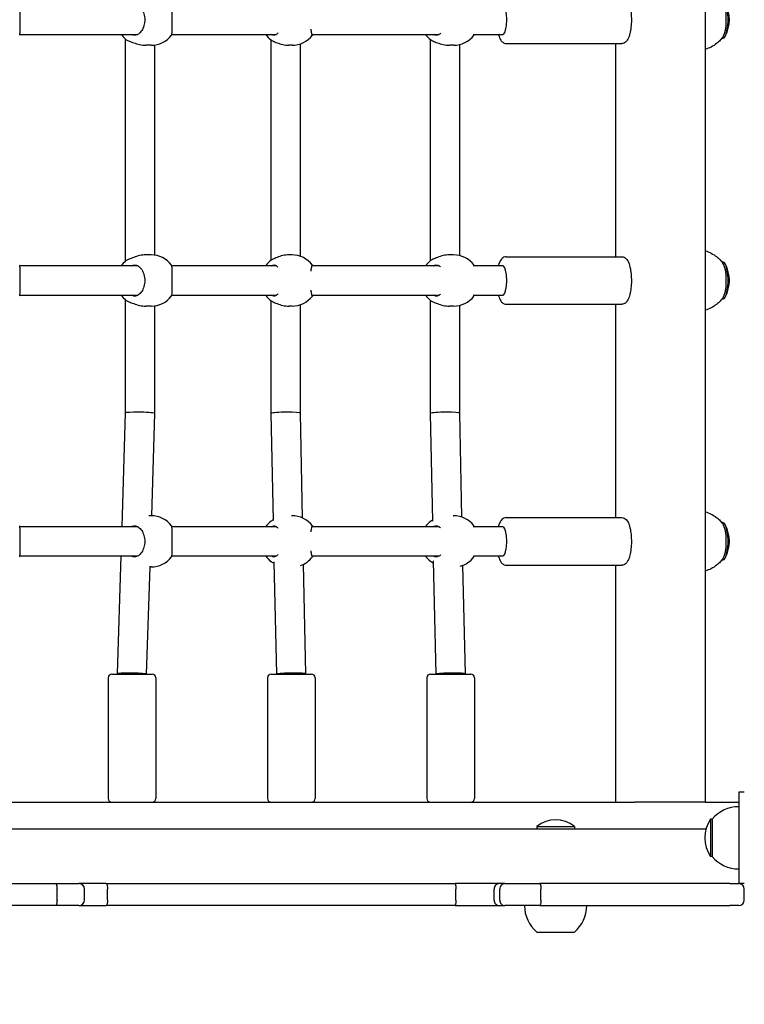
# Model space of a CAD drawing. Units: millimetres. Extents: x 6722 to 39632, y 814 to 28247.
# Drawn here: x 22815 to 23210, y 10453 to 10991 of the extents above; entities that cross this region are included whole.
import ezdxf

# ---------------------------------------------------------------- set-up
doc = ezdxf.new("R2010")
doc.units = ezdxf.units.MM
doc.layers.add('Widoczne (ISO)', color=255, linetype='Continuous')
doc.layers.add('wymiary 100 strefy', color=5, linetype='Continuous')
doc.styles.get("Standard").update_dxf_attribs({"font": 'arial.ttf'})
doc.dimstyles.new('FK_rzuty 100_STREFY', dxfattribs={"dimscale": 100, "dimtxt": 4, "dimasz": 2.5, "dimexe": 1.25, "dimexo": 0.625, "dimgap": 1, "dimtad": 1, "dimdec": 1, "dimlfac": 0.001, "dimrnd": 0.01, "dimzin": 1, "dimdsep": 46, "dimtxsty": 'Standard', "dimblk": 'OBLIQUE', "dimcen": 2.5, "dimadec": 0, "dimazin": 0, "dimtfac": 1, "dimtdec": 1, "dimtmove": 0, "dimatfit": 3, "dimfxl": 1, "dimarcsym": 0})

# ---------------------------------------------------------------- blocks, each defined once
blk = doc.blocks.new('_Oblique')
at = {"color": 0, "linetype": 'ByBlock', "lineweight": -2}
blk.add_line((-0.5, -0.5), (0.5, 0.5), dxfattribs=at)
blk = doc.blocks.new('*D6')
at = {"layer": 'Defpoints', "color": 0, "transparency": 16777216}
for p in [(18924.01, 15336.63), (23704.01, 5362.63), (30376.82, 5362.63)]:
    blk.add_point(p, dxfattribs=at)
at = {"layer": 'wymiary 100 strefy', "color": 0, "lineweight": -2, "transparency": 16777216}
for p, q in [((18986.51, 15336.63), (30501.82, 15336.63)), ((30376.82, 15336.63), (30376.82, 5362.63)), ((23766.51, 5362.63), (30501.82, 5362.63))]:
    blk.add_line(p, q, dxfattribs=at)
at = {"layer": 'wymiary 100 strefy', "color": 0, "lineweight": -2, "transparency": 16777216, "xscale": 200, "yscale": 200, "zscale": 200}
for p, rotation in [((30376.82, 15336.63), 90), ((30376.82, 5362.63), 270)]:
    blk.add_blockref('_Oblique', p, dxfattribs=dict(at, rotation=rotation))
at = {"layer": 'wymiary 100 strefy', "color": 0, "transparency": 16777216, "insert": (30123.65, 10349.63), "char_height": 300, "attachment_point": 5, "rotation": 90}
blk.add_mtext('10.00 m', dxfattribs=at)
blk = doc.blocks.new('*D7')
at = {"layer": 'Defpoints', "color": 0, "transparency": 16777216}
for p in [(16719.87, 10520.63), (29122.04, 10520.63), (29122.04, 4268.36)]:
    blk.add_point(p, dxfattribs=at)
at = {"layer": 'wymiary 100 strefy', "color": 0, "lineweight": -2, "transparency": 16777216}
for p, q in [((16719.87, 10458.13), (16719.87, 4143.36)), ((29122.04, 10458.13), (29122.04, 4143.36)), ((16719.87, 4268.36), (29122.04, 4268.36))]:
    blk.add_line(p, q, dxfattribs=at)
at = {"layer": 'wymiary 100 strefy', "color": 0, "lineweight": -2, "transparency": 16777216, "xscale": 200, "yscale": 200, "zscale": 200, "rotation": 180}
blk.add_blockref('_Oblique', (16719.87, 4268.36), dxfattribs=at)
at = {"layer": 'wymiary 100 strefy', "color": 0, "lineweight": -2, "transparency": 16777216, "xscale": 200, "yscale": 200, "zscale": 200}
blk.add_blockref('_Oblique', (29122.04, 4268.36), dxfattribs=at)
at = {"layer": 'wymiary 100 strefy', "color": 0, "transparency": 16777216, "insert": (22920.95, 4521.53), "char_height": 300, "attachment_point": 5}
blk.add_mtext('12.40 m', dxfattribs=at)

msp = doc.modelspace()

# ---------------------------------------------------------------- linework, layer by layer
at = {"layer": 'Widoczne (ISO)'}
for p, q in [((23188.999, 11418.128), (23188.999, 10563.128)), ((22814.839, 10982.628), (22875.778, 10982.628)), ((22872.588, 10858.814), (22872.588, 10979.942)), ((22875.877, 10982.628), (22879.296, 10982.628)), ((22897.81, 10982.628), (22954.957, 10982.628)), ((22951.983, 10859.168), (22951.983, 10979.588)), ((22974.296, 10982.628), (23043.773, 10982.628)), ((23038.993, 10858.998), (23038.993, 10979.758)), ((23062.765, 10982.628), (23078.513, 10982.628)), ((23078.513, 10982.628), (23078.606, 10982.628)), ((23198.514, 10980.378), (23198.087, 10980.378)), ((22886.508, 10976.628), (22883.548, 10976.628)), ((22888.588, 10861.973), (22888.588, 10976.783)), ((22963.434, 10976.628), (22961.709, 10976.628)), ((22967.983, 10861.368), (22967.983, 10977.388)), ((23051.658, 10976.628), (23049.326, 10976.628)), ((23054.993, 10861.725), (23054.993, 10977.031)), ((23080.38, 10977.628), (23143.504, 10977.628)), ((23140.092, 10977.628), (23140.092, 10861.128)), ((22886.508, 10862.128), (22883.548, 10862.128)), ((22963.434, 10862.128), (22961.709, 10862.128)), ((23051.658, 10862.128), (23049.326, 10862.128)), ((23080.38, 10861.128), (23143.504, 10861.128)), ((22875.778, 10856.128), (22814.839, 10856.128)), ((22879.296, 10856.128), (22875.877, 10856.128)), ((22954.957, 10856.128), (22897.81, 10856.128)), ((23043.773, 10856.128), (22974.296, 10856.128)), ((23078.513, 10856.128), (23062.765, 10856.128)), ((23078.513, 10856.128), (23078.606, 10856.128)), ((23198.514, 10858.378), (23198.087, 10858.378)), ((22814.839, 10840.128), (22875.778, 10840.128)), ((22875.877, 10840.128), (22879.296, 10840.128)), ((22897.81, 10840.128), (22954.957, 10840.128)), ((22974.296, 10840.128), (23043.773, 10840.128)), ((23062.765, 10840.128), (23078.513, 10840.128)), ((23078.513, 10840.128), (23078.606, 10840.128)), ((22872.588, 10775.755), (22872.588, 10837.442)), ((22886.508, 10834.128), (22883.548, 10834.128)), ((22888.588, 10775.502), (22888.588, 10834.283)), ((22951.983, 10775.542), (22951.983, 10837.088)), ((22963.434, 10834.128), (22961.709, 10834.128)), ((22967.983, 10775.715), (22967.983, 10834.888)), ((23038.993, 10775.542), (23038.993, 10837.258)), ((23051.658, 10834.128), (23049.326, 10834.128)), ((23054.993, 10775.714), (23054.993, 10834.531)), ((23080.38, 10835.128), (23143.504, 10835.128)), ((23140.092, 10835.128), (23140.092, 10718.628)), ((23198.514, 10837.878), (23198.087, 10837.878)), ((22870.618, 10713.628), (22872.588, 10775.755)), ((22886.816, 10719.625), (22888.588, 10775.501)), ((22953.25, 10716.946), (22951.983, 10775.541)), ((22969.222, 10718.375), (22967.983, 10775.715)), ((23040.26, 10716.585), (23038.993, 10775.542)), ((23056.215, 10718.865), (23054.993, 10775.714)), ((22886.508, 10719.628), (22885.22, 10719.628)), ((22963.434, 10719.628), (22963.215, 10719.628)), ((23051.658, 10719.628), (23051.332, 10719.628)), ((23080.38, 10718.628), (23143.504, 10718.628)), ((23198.514, 10715.878), (23198.087, 10715.878)), ((22875.778, 10713.628), (22814.839, 10713.628)), ((22879.296, 10713.628), (22875.877, 10713.628)), ((22954.957, 10713.628), (22897.81, 10713.628)), ((23043.773, 10713.628), (22974.296, 10713.628)), ((23078.513, 10713.628), (23062.765, 10713.628)), ((23078.513, 10713.628), (23078.606, 10713.628)), ((22814.839, 10697.628), (22875.778, 10697.628)), ((22868.069, 10633.255), (22870.11, 10697.628)), ((22875.877, 10697.628), (22879.296, 10697.628)), ((22897.81, 10697.628), (22954.957, 10697.628)), ((22955.061, 10633.128), (22953.736, 10694.426)), ((22974.296, 10697.628), (23043.773, 10697.628)), ((23042.054, 10633.128), (23040.725, 10694.981)), ((23062.765, 10697.628), (23078.513, 10697.628)), ((23078.513, 10697.628), (23078.606, 10697.628)), ((23198.514, 10695.378), (23198.087, 10695.378)), ((22884.073, 10633.128), (22885.928, 10691.628)), ((22886.508, 10691.628), (22885.64, 10691.628)), ((22971.063, 10633.215), (22969.768, 10693.142)), ((23058.056, 10633.214), (23056.78, 10692.598)), ((23080.38, 10692.628), (23143.504, 10692.628)), ((23140.092, 10692.628), (23140.092, 10563.128)), ((22863.069, 10631.128), (22863.069, 10565.128)), ((22865.069, 10633.128), (22887.069, 10633.128)), ((22868.069, 10633.128), (22868.069, 10633.254)), ((22889.069, 10631.128), (22889.069, 10565.128)), ((22950.063, 10631.128), (22950.063, 10565.128)), ((22952.063, 10633.128), (22974.063, 10633.128)), ((22971.063, 10633.128), (22971.063, 10633.214)), ((22976.063, 10631.128), (22976.063, 10565.128)), ((23037.056, 10631.128), (23037.056, 10565.128)), ((23039.056, 10633.128), (23061.056, 10633.128)), ((23058.056, 10633.128), (23058.056, 10633.213)), ((23063.056, 10631.128), (23063.056, 10565.128)), ((23210.354, 10568.659), (23207.354, 10568.659)), ((23207.354, 10568.659), (23207.354, 10518.659)), ((22435.182, 10563.128), (23150.645, 10563.128)), ((23153.133, 10563.128), (23150.645, 10563.128)), ((23187.58, 10563.128), (23153.133, 10563.128)), ((23188.999, 10563.128), (23187.58, 10563.128)), ((23188.999, 10563.128), (23207.354, 10563.128)), ((23097.029, 10549.762), (23117.679, 10549.762)), ((23097.029, 10549.762), (23097.029, 10548.659)), ((23117.679, 10549.762), (23117.679, 10548.659)), ((23191.854, 10553.909), (23191.854, 10533.409)), ((23192.854, 10553.909), (23191.854, 10553.909)), ((23192.854, 10553.909), (23192.854, 10533.409)), ((21232.305, 10548.659), (23189.523, 10548.659)), ((23192.854, 10533.409), (23191.854, 10533.409)), ((22598.984, 10518.659), (22834.433, 10518.659)), ((22834.433, 10518.659), (22847.105, 10518.659)), ((22862.011, 10518.659), (22847.105, 10518.659)), ((22862.011, 10518.659), (23052.44, 10518.659)), ((23076.646, 10518.659), (23052.44, 10518.659)), ((23079.66, 10518.659), (23076.646, 10518.659)), ((23079.66, 10518.659), (23098.71, 10518.659)), ((23146.183, 10518.659), (23098.71, 10518.659)), ((23202.37, 10518.659), (23146.183, 10518.659)), ((23202.37, 10518.659), (23207.354, 10518.659)), ((23210.354, 10518.659), (23207.354, 10518.659)), ((22835.133, 10509.659), (22835.133, 10515.659)), ((22850.105, 10509.659), (22850.105, 10515.659)), ((22862.721, 10509.659), (22862.721, 10515.659)), ((23052.88, 10509.659), (23052.88, 10515.659)), ((23073.759, 10509.659), (23073.759, 10515.659)), ((23076.802, 10509.659), (23076.802, 10515.659)), ((23099.319, 10509.659), (23099.319, 10515.659)), ((23210.354, 10509.659), (23210.354, 10515.659)), ((22834.433, 10506.659), (22598.984, 10506.659)), ((22847.105, 10506.659), (22834.433, 10506.659)), ((22847.105, 10506.659), (22862.011, 10506.659)), ((23052.44, 10506.659), (22862.011, 10506.659)), ((23052.44, 10506.659), (23076.646, 10506.659)), ((23076.646, 10506.659), (23079.66, 10506.659)), ((23098.71, 10506.659), (23079.66, 10506.659)), ((23098.71, 10506.659), (23146.183, 10506.659)), ((23146.183, 10506.659), (23202.37, 10506.659)), ((23207.354, 10506.659), (23202.37, 10506.659)), ((23097.104, 10492.159), (23117.604, 10492.159))]:
    msp.add_line(p, q, dxfattribs=at)
for centre, radius, start, end in [((23183.194, 10990.628), 19.01, 331.66174, 28.33826), ((22881.633, 10990.628), 14, 214.8499, 229.64104), ((22886.508, 10990.628), 14, 270, 322.85503), ((22960.592, 10990.628), 14, 214.8499, 232.1763), ((22963.434, 10990.628), 14, 270, 322.78141), ((23047.816, 10990.628), 14, 214.8499, 230.957), ((23051.658, 10990.628), 14, 270, 322.61763), ((22886.508, 10848.128), 14, 37.14497, 90), ((22963.434, 10848.128), 14, 37.21859, 90), ((23051.658, 10848.128), 14, 37.38237, 90), ((22881.633, 10848.128), 14, 130.35896, 145.1501), ((22960.592, 10848.128), 14, 127.8237, 145.1501), ((23047.816, 10848.128), 14, 129.043, 145.1501), ((23183.194, 10848.128), 19.01, 331.66174, 28.33826), ((22881.633, 10848.128), 14, 214.8499, 229.64104), ((22886.508, 10848.128), 14, 270, 322.85503), ((22960.592, 10848.128), 14, 214.8499, 232.1763), ((22963.434, 10848.128), 14, 270, 322.78141), ((23047.816, 10848.128), 14, 214.8499, 230.957), ((23051.658, 10848.128), 14, 270, 322.61763), ((22886.508, 10705.628), 14, 37.14497, 90), ((22960.592, 10705.628), 14, 127.8237, 145.1501), ((22963.434, 10705.628), 14, 37.21859, 90), ((23047.816, 10705.628), 14, 129.043, 145.1501), ((23051.658, 10705.628), 14, 37.38237, 90), ((22881.633, 10705.628), 14, 141.74431, 145.1501), ((23183.194, 10705.628), 19.01, 331.66174, 28.33826), ((22886.508, 10705.628), 14, 270, 322.85503), ((22960.592, 10705.628), 14, 214.8499, 232.1763), ((22963.434, 10705.628), 14, 289.03025, 322.78141), ((23047.816, 10705.628), 14, 214.8499, 230.957), ((23051.658, 10705.628), 14, 284.93012, 322.61763), ((22865.069, 10631.128), 2, 90, 180), ((22887.069, 10631.128), 2, 0, 90), ((22952.063, 10631.128), 2, 90, 180), ((22974.063, 10631.128), 2, 0, 90), ((23039.056, 10631.128), 2, 90, 180), ((23061.056, 10631.128), 2, 0, 90), ((22865.069, 10565.128), 2, 180, 270), ((22887.069, 10565.128), 2, 270, 0), ((22952.063, 10565.128), 2, 180, 270), ((22974.063, 10565.128), 2, 270, 0), ((23039.056, 10565.128), 2, 180, 270), ((23061.056, 10565.128), 2, 270, 0), ((23207.354, 10541.71), 18.949, 90, 139.92558), ((23107.354, 10537.539), 16, 49.81089, 130.18911), ((23207.864, 10543.659), 19.01, 147.3723, 212.6277), ((23207.354, 10545.608), 18.949, 220.07442, 270), ((22847.105, 10515.659), 3, 0, 90), ((23207.354, 10515.659), 3, 0, 90), ((22847.105, 10509.659), 3, 270, 0), ((23109.303, 10506.659), 18.949, 180, 229.92558), ((23105.405, 10506.659), 18.949, 310.07442, 0), ((23207.354, 10509.659), 3, 270, 0)]:
    msp.add_arc(centre, radius, start, end, dxfattribs=at)
for centre, major_axis, ratio, start_param, end_param in [((23198.514, 10990.628), (0, -10.25), 0.2905443, 0, 3.1415927), ((23078.513, 10990.628), (0, -8), 0.2720088, 0, 3.1415927), ((23197.557, 10990.628), (0, -10.25), 0.2905443, 0.3692484, 2.7723442), ((23078.513, 10848.128), (0, -8), 0.2720088, 0, 3.1415927), ((23198.514, 10848.128), (0, -10.25), 0.2905443, 0, 3.1415927), ((23197.557, 10848.128), (0, -10.25), 0.2905443, 0.3692484, 2.7723442), ((22880.588, 10775.628), (8, -0.127), 0.0680105, 0.2289798, 3.1405146), ((22880.588, 10775.628), (8, -0.127), 0.0680105, 6.2821073, 6.5121651), ((22959.983, 10775.628), (8, 0.086), 0.0689923, 2.9862439, 3.1423381), ((22959.983, 10775.628), (8, 0.086), 0.0689923, 0.0007455, 2.9862439), ((23046.993, 10775.628), (8, 0.086), 0.0690017, 2.9871172, 3.1423341), ((23046.993, 10775.628), (8, 0.086), 0.0690017, 0.0007414, 2.9871172), ((23198.514, 10705.628), (0, -10.25), 0.2905443, 0, 3.1415927), ((23078.513, 10705.628), (0, -8), 0.2720088, 0, 3.1415927), ((23197.557, 10705.628), (0, -10.25), 0.2905443, 0.3692484, 2.7723442), ((22876.069, 10633.128), (8, -0.127), 0.0680105, 0.2289798, 3.1426707), ((22963.063, 10633.128), (8, 0.086), 0.0689923, 6.2824399, 9.2694292), ((23050.056, 10633.128), (8, 0.086), 0.0690017, 6.2824439, 9.2703025)]:
    msp.add_ellipse(centre, major_axis=major_axis, ratio=ratio, start_param=start_param, end_param=end_param, dxfattribs=at)
for points, knots in [([(23143.504, 11003.628), (23143.958, 11003.628), (23144.404, 11003.516), (23145.239, 11003.127), (23145.602, 11002.833), (23146.432, 11001.956), (23146.797, 11001.314), (23147.562, 10999.57), (23147.899, 10998.374), (23148.379, 10995.862), (23148.537, 10994.588), (23148.714, 10991.993), (23148.737, 10990.678), (23148.656, 10988.092), (23148.551, 10986.822), (23148.217, 10984.416), (23147.986, 10983.285), (23147.374, 10981.191), (23146.995, 10980.252), (23146.181, 10979.028), (23145.856, 10978.638), (23145.178, 10978.119), (23144.9, 10977.953), (23144.253, 10977.704), (23143.88, 10977.628), (23143.504, 10977.628)], [0.2962869, 0.2962869, 0.2962869, 0.2962869, 0.4314654, 0.4314654, 0.5953163, 0.5953163, 0.8837015, 0.8837015, 1.287367, 1.287367, 1.637589, 1.637589, 1.9748338, 1.9748338, 2.3106525, 2.3106525, 2.6537426, 2.6537426, 3.0241682, 3.0241682, 3.2179905, 3.2179905, 3.3258588, 3.3258588, 3.4378795, 3.4378795, 3.4378795, 3.4378795]), ([(22814.693, 10982.179), (22814.758, 10982.267), (22814.817, 10982.469), (22814.932, 10983.23), (22814.977, 10983.897), (22815.027, 10985.416), (22815.038, 10986.356), (22815.046, 10988.428), (22815.045, 10989.561), (22815.045, 10991.695), (22815.046, 10992.827), (22815.038, 10994.9), (22815.027, 10995.84), (22814.977, 10997.359), (22814.932, 10998.026), (22814.817, 10998.787), (22814.758, 10998.988), (22814.693, 10999.076)], [1.3959941, 1.3959941, 1.3959941, 1.3959941, 1.6376732, 1.6376732, 1.9735425, 1.9735425, 2.2936655, 2.2936655, 2.6137884, 2.6137884, 2.9339113, 2.9339113, 3.2540343, 3.2540343, 3.5899036, 3.5899036, 3.8315827, 3.8315827, 3.8315827, 3.8315827]), ([(22875.783, 10998.628), (22876.342, 10998.966), (22876.94, 10999.128), (22878.17, 10999.128), (22878.884, 10998.911), (22880.229, 10998.026), (22880.86, 10997.359), (22881.852, 10995.84), (22882.289, 10994.9), (22882.878, 10992.827), (22883.028, 10991.695), (22883.028, 10989.561), (22882.878, 10988.428), (22882.289, 10986.356), (22881.852, 10985.416), (22880.86, 10983.897), (22880.229, 10983.23), (22878.884, 10982.345), (22878.17, 10982.128), (22876.94, 10982.128), (22876.342, 10982.29), (22875.783, 10982.628)], [1.0105841, 1.0105841, 1.0105841, 1.0105841, 1.3018039, 1.3018039, 1.6376732, 1.6376732, 1.9735425, 1.9735425, 2.2936655, 2.2936655, 2.6137884, 2.6137884, 2.9339113, 2.9339113, 3.2540343, 3.2540343, 3.5899036, 3.5899036, 3.9257729, 3.9257729, 4.2169927, 4.2169927, 4.2169927, 4.2169927]), ([(22897.667, 10982.176), (22897.731, 10982.262), (22897.789, 10982.465), (22897.898, 10983.23), (22897.94, 10983.897), (22897.985, 10985.416), (22897.994, 10986.356), (22897.999, 10988.428), (22897.997, 10989.561), (22897.997, 10991.695), (22897.999, 10992.827), (22897.994, 10994.9), (22897.985, 10995.84), (22897.94, 10997.359), (22897.898, 10998.026), (22897.789, 10998.791), (22897.731, 10998.994), (22897.667, 10999.08)], [1.392553, 1.392553, 1.392553, 1.392553, 1.6376732, 1.6376732, 1.9735425, 1.9735425, 2.2936655, 2.2936655, 2.6137884, 2.6137884, 2.9339113, 2.9339113, 3.2540343, 3.2540343, 3.5899036, 3.5899036, 3.8350238, 3.8350238, 3.8350238, 3.8350238]), ([(22974.709, 10982.628), (22974.66, 10982.29), (22974.599, 10982.128), (22974.456, 10982.128), (22974.36, 10982.345), (22974.152, 10983.23), (22974.04, 10983.897), (22973.912, 10984.91), (22973.882, 10985.166), (22973.854, 10985.438)], [1.0105883, 1.0105883, 1.0105883, 1.0105883, 1.3018039, 1.3018039, 1.6376732, 1.6376732, 1.9735425, 1.9735425, 2.0752587, 2.0752587, 2.0752587, 2.0752587]), ([(22872.567, 10979.96), (22872.584, 10979.945), (22872.602, 10979.93), (22872.96, 10979.642), (22873.49, 10979.361), (22874.177, 10979.106)], [3.90949979, 3.90949979, 3.90949979, 3.90949979, 3.92577291, 3.92577291, 4.23017716, 4.23017716, 4.23017716, 4.23017716]), ([(22874.177, 10979.106), (22874.247, 10979.08), (22874.318, 10979.054), (22875.162, 10978.731), (22876.094, 10978.336), (22877.993, 10977.634), (22879.098, 10977.274), (22881.36, 10976.768), (22882.518, 10976.628), (22883.548, 10976.628)], [2.9457347, 2.9457347, 2.9457347, 2.9457347, 2.9767439, 2.9767439, 3.3085017, 3.3085017, 3.6379904, 3.6379904, 3.9674792, 3.9674792, 3.9674792, 3.9674792]), ([(22955.775, 10983.408), (22955.578, 10983.171), (22955.373, 10982.962), (22954.63, 10982.345), (22954.069, 10982.128), (22953.108, 10982.128), (22952.643, 10982.29), (22952.211, 10982.628)], [3.45766831, 3.45766831, 3.45766831, 3.45766831, 3.58990359, 3.58990359, 3.92577291, 3.92577291, 4.21698853, 4.21698853, 4.21698853, 4.21698853]), ([(22952.805, 10979.106), (22952.861, 10979.08), (22952.92, 10979.054), (22953.618, 10978.731), (22954.442, 10978.336), (22956.188, 10977.634), (22957.237, 10977.274), (22959.459, 10976.768), (22960.633, 10976.628), (22961.709, 10976.628)], [2.9457347, 2.9457347, 2.9457347, 2.9457347, 2.9767439, 2.9767439, 3.3085017, 3.3085017, 3.6379904, 3.6379904, 3.9674792, 3.9674792, 3.9674792, 3.9674792]), ([(23040.169, 10979.106), (23040.232, 10979.08), (23040.296, 10979.054), (23041.068, 10978.731), (23041.947, 10978.336), (23043.773, 10977.634), (23044.852, 10977.274), (23047.1, 10976.768), (23048.269, 10976.628), (23049.326, 10976.628)], [2.9457347, 2.9457347, 2.9457347, 2.9457347, 2.9767439, 2.9767439, 3.3085017, 3.3085017, 3.6379904, 3.6379904, 3.9674792, 3.9674792, 3.9674792, 3.9674792]), ([(23044.499, 10983.205), (23044.338, 10983.05), (23044.174, 10982.91), (23043.404, 10982.345), (23042.766, 10982.128), (23041.672, 10982.128), (23041.141, 10982.29), (23040.646, 10982.628)], [3.4966838, 3.4966838, 3.4966838, 3.4966838, 3.58990359, 3.58990359, 3.92577291, 3.92577291, 4.21698853, 4.21698853, 4.21698853, 4.21698853]), ([(23062.782, 10982.128), (23062.787, 10982.135), (23062.78, 10982.352), (23062.757, 10982.793), (23062.757, 10982.799), (23062.756, 10982.805)], [1.30724417, 1.30724417, 1.30724417, 1.30724417, 1.63767323, 1.63767323, 1.64197043, 1.64197043, 1.64197043, 1.64197043]), ([(23076.094, 10982.628), (23076.126, 10982.51), (23076.159, 10982.393), (23076.511, 10981.191), (23076.889, 10980.252), (23077.703, 10979.028), (23078.029, 10978.638), (23078.706, 10978.119), (23078.985, 10977.953), (23079.632, 10977.704), (23080.004, 10977.628), (23080.38, 10977.628)], [8.30515466, 8.30515466, 8.30515466, 8.30515466, 8.3443541, 8.3443541, 8.71477977, 8.71477977, 8.90860206, 8.90860206, 9.01647036, 9.01647036, 9.12849108, 9.12849108, 9.12849108, 9.12849108]), ([(23198.632, 10981.069), (23198.246, 10980.554), (23197.788, 10979.998), (23196.659, 10978.816), (23195.988, 10978.189), (23194.349, 10976.919), (23193.38, 10976.275), (23191.274, 10975.197), (23190.188, 10974.747), (23188.999, 10974.396)], [5.61765002, 5.61765002, 5.61765002, 5.61765002, 5.6914997, 5.6914997, 5.76534938, 5.76534938, 5.83919906, 5.83919906, 5.90134653, 5.90134653, 5.90134653, 5.90134653]), ([(22883.548, 10862.128), (22882.518, 10862.128), (22881.36, 10861.987), (22879.098, 10861.482), (22877.993, 10861.122), (22876.094, 10860.42), (22875.162, 10860.025), (22874.318, 10859.702), (22874.247, 10859.675), (22874.177, 10859.65)], [1.3224931, 1.3224931, 1.3224931, 1.3224931, 1.6519818, 1.6519818, 1.9814705, 1.9814705, 2.3132283, 2.3132283, 2.3442375, 2.3442375, 2.3442375, 2.3442375]), ([(22961.709, 10862.128), (22960.633, 10862.128), (22959.459, 10861.987), (22957.237, 10861.482), (22956.188, 10861.122), (22954.442, 10860.42), (22953.618, 10860.025), (22952.92, 10859.702), (22952.861, 10859.675), (22952.805, 10859.65)], [1.3224931, 1.3224931, 1.3224931, 1.3224931, 1.6519818, 1.6519818, 1.9814705, 1.9814705, 2.3132283, 2.3132283, 2.3442375, 2.3442375, 2.3442375, 2.3442375]), ([(23049.326, 10862.128), (23048.269, 10862.128), (23047.1, 10861.987), (23044.852, 10861.482), (23043.773, 10861.122), (23041.947, 10860.42), (23041.068, 10860.025), (23040.296, 10859.702), (23040.232, 10859.675), (23040.169, 10859.65)], [1.3224931, 1.3224931, 1.3224931, 1.3224931, 1.6519818, 1.6519818, 1.9814705, 1.9814705, 2.3132283, 2.3132283, 2.3442375, 2.3442375, 2.3442375, 2.3442375]), ([(23080.38, 10861.128), (23079.927, 10861.128), (23079.48, 10861.016), (23078.645, 10860.627), (23078.283, 10860.333), (23077.452, 10859.456), (23077.087, 10858.814), (23076.508, 10857.493), (23076.286, 10856.839), (23076.094, 10856.128)], [5.98689842, 5.98689842, 5.98689842, 5.98689842, 6.12207693, 6.12207693, 6.28592781, 6.28592781, 6.57431309, 6.57431309, 6.81023484, 6.81023484, 6.81023484, 6.81023484]), ([(23143.504, 10861.128), (23143.958, 10861.128), (23144.404, 10861.016), (23145.239, 10860.627), (23145.602, 10860.333), (23146.432, 10859.456), (23146.797, 10858.814), (23147.562, 10857.07), (23147.899, 10855.874), (23148.379, 10853.362), (23148.537, 10852.088), (23148.714, 10849.493), (23148.737, 10848.178), (23148.656, 10845.592), (23148.551, 10844.322), (23148.217, 10841.916), (23147.986, 10840.785), (23147.374, 10838.691), (23146.995, 10837.752), (23146.181, 10836.528), (23145.856, 10836.138), (23145.178, 10835.619), (23144.9, 10835.453), (23144.253, 10835.204), (23143.88, 10835.128), (23143.504, 10835.128)], [0.2962869, 0.2962869, 0.2962869, 0.2962869, 0.4314654, 0.4314654, 0.5953163, 0.5953163, 0.8837015, 0.8837015, 1.287367, 1.287367, 1.637589, 1.637589, 1.9748338, 1.9748338, 2.3106525, 2.3106525, 2.6537426, 2.6537426, 3.0241682, 3.0241682, 3.2179905, 3.2179905, 3.3258588, 3.3258588, 3.4378795, 3.4378795, 3.4378795, 3.4378795]), ([(23188.999, 10864.36), (23190.188, 10864.009), (23191.274, 10863.559), (23193.38, 10862.481), (23194.349, 10861.837), (23195.988, 10860.567), (23196.659, 10859.94), (23197.788, 10858.758), (23198.246, 10858.202), (23198.632, 10857.687)], [2.93085767, 2.93085767, 2.93085767, 2.93085767, 2.99300513, 2.99300513, 3.06685482, 3.06685482, 3.1407045, 3.1407045, 3.21455418, 3.21455418, 3.21455418, 3.21455418]), ([(22814.693, 10839.679), (22814.758, 10839.767), (22814.817, 10839.969), (22814.932, 10840.73), (22814.977, 10841.397), (22815.027, 10842.916), (22815.038, 10843.856), (22815.046, 10845.928), (22815.045, 10847.061), (22815.045, 10849.195), (22815.046, 10850.327), (22815.038, 10852.4), (22815.027, 10853.34), (22814.977, 10854.859), (22814.932, 10855.526), (22814.817, 10856.287), (22814.758, 10856.488), (22814.693, 10856.576)], [1.3959941, 1.3959941, 1.3959941, 1.3959941, 1.6376732, 1.6376732, 1.9735425, 1.9735425, 2.2936655, 2.2936655, 2.6137884, 2.6137884, 2.9339113, 2.9339113, 3.2540343, 3.2540343, 3.5899036, 3.5899036, 3.8315827, 3.8315827, 3.8315827, 3.8315827]), ([(22874.177, 10859.65), (22873.49, 10859.394), (22872.96, 10859.114), (22872.602, 10858.825), (22872.584, 10858.811), (22872.567, 10858.796)], [0.99739966, 0.99739966, 0.99739966, 0.99739966, 1.30180391, 1.30180391, 1.31807703, 1.31807703, 1.31807703, 1.31807703]), ([(22875.783, 10856.128), (22876.342, 10856.466), (22876.94, 10856.628), (22878.17, 10856.628), (22878.884, 10856.411), (22880.229, 10855.526), (22880.86, 10854.859), (22881.852, 10853.34), (22882.289, 10852.4), (22882.878, 10850.327), (22883.028, 10849.195), (22883.028, 10847.061), (22882.878, 10845.928), (22882.289, 10843.856), (22881.852, 10842.916), (22880.86, 10841.397), (22880.229, 10840.73), (22878.884, 10839.845), (22878.17, 10839.628), (22876.94, 10839.628), (22876.342, 10839.79), (22875.783, 10840.128)], [1.0105841, 1.0105841, 1.0105841, 1.0105841, 1.3018039, 1.3018039, 1.6376732, 1.6376732, 1.9735425, 1.9735425, 2.2936655, 2.2936655, 2.6137884, 2.6137884, 2.9339113, 2.9339113, 3.2540343, 3.2540343, 3.5899036, 3.5899036, 3.9257729, 3.9257729, 4.2169927, 4.2169927, 4.2169927, 4.2169927]), ([(22897.667, 10839.676), (22897.731, 10839.762), (22897.789, 10839.965), (22897.898, 10840.73), (22897.94, 10841.397), (22897.985, 10842.916), (22897.994, 10843.856), (22897.999, 10845.928), (22897.997, 10847.061), (22897.997, 10849.195), (22897.999, 10850.327), (22897.994, 10852.4), (22897.985, 10853.34), (22897.94, 10854.859), (22897.898, 10855.526), (22897.789, 10856.291), (22897.731, 10856.494), (22897.667, 10856.58)], [1.392553, 1.392553, 1.392553, 1.392553, 1.6376732, 1.6376732, 1.9735425, 1.9735425, 2.2936655, 2.2936655, 2.6137884, 2.6137884, 2.9339113, 2.9339113, 3.2540343, 3.2540343, 3.5899036, 3.5899036, 3.8350238, 3.8350238, 3.8350238, 3.8350238]), ([(22952.211, 10856.128), (22952.643, 10856.466), (22953.108, 10856.628), (22954.069, 10856.628), (22954.63, 10856.411), (22955.373, 10855.794), (22955.578, 10855.585), (22955.775, 10855.348)], [1.0105883, 1.0105883, 1.0105883, 1.0105883, 1.30180391, 1.30180391, 1.63767323, 1.63767323, 1.76990852, 1.76990852, 1.76990852, 1.76990852]), ([(22973.854, 10853.318), (22973.882, 10853.59), (22973.912, 10853.846), (22974.04, 10854.859), (22974.152, 10855.526), (22974.36, 10856.411), (22974.456, 10856.628), (22974.599, 10856.628), (22974.66, 10856.466), (22974.709, 10856.128)], [3.1523182, 3.1523182, 3.1523182, 3.1523182, 3.2540343, 3.2540343, 3.5899036, 3.5899036, 3.9257729, 3.9257729, 4.2169885, 4.2169885, 4.2169885, 4.2169885]), ([(23040.646, 10856.128), (23041.141, 10856.466), (23041.672, 10856.628), (23042.766, 10856.628), (23043.404, 10856.411), (23044.174, 10855.846), (23044.338, 10855.705), (23044.499, 10855.55)], [1.0105883, 1.0105883, 1.0105883, 1.0105883, 1.30180391, 1.30180391, 1.63767323, 1.63767323, 1.73089302, 1.73089302, 1.73089302, 1.73089302]), ([(23062.756, 10855.951), (23062.757, 10855.957), (23062.757, 10855.963), (23062.78, 10856.404), (23062.787, 10856.621), (23062.782, 10856.628)], [3.58560639, 3.58560639, 3.58560639, 3.58560639, 3.58990359, 3.58990359, 3.92033266, 3.92033266, 3.92033266, 3.92033266]), ([(22955.775, 10840.908), (22955.578, 10840.671), (22955.373, 10840.462), (22954.63, 10839.845), (22954.069, 10839.628), (22953.108, 10839.628), (22952.643, 10839.79), (22952.211, 10840.128)], [3.45766831, 3.45766831, 3.45766831, 3.45766831, 3.58990359, 3.58990359, 3.92577291, 3.92577291, 4.21698853, 4.21698853, 4.21698853, 4.21698853]), ([(22974.709, 10840.128), (22974.66, 10839.79), (22974.599, 10839.628), (22974.456, 10839.628), (22974.36, 10839.845), (22974.152, 10840.73), (22974.04, 10841.397), (22973.912, 10842.41), (22973.882, 10842.666), (22973.854, 10842.938)], [1.0105883, 1.0105883, 1.0105883, 1.0105883, 1.3018039, 1.3018039, 1.6376732, 1.6376732, 1.9735425, 1.9735425, 2.0752587, 2.0752587, 2.0752587, 2.0752587]), ([(23044.499, 10840.705), (23044.338, 10840.55), (23044.174, 10840.41), (23043.404, 10839.845), (23042.766, 10839.628), (23041.672, 10839.628), (23041.141, 10839.79), (23040.646, 10840.128)], [3.4966838, 3.4966838, 3.4966838, 3.4966838, 3.58990359, 3.58990359, 3.92577291, 3.92577291, 4.21698853, 4.21698853, 4.21698853, 4.21698853]), ([(23062.782, 10839.628), (23062.787, 10839.635), (23062.78, 10839.852), (23062.757, 10840.293), (23062.757, 10840.299), (23062.756, 10840.305)], [1.30724417, 1.30724417, 1.30724417, 1.30724417, 1.63767323, 1.63767323, 1.64197043, 1.64197043, 1.64197043, 1.64197043]), ([(23076.094, 10840.128), (23076.126, 10840.01), (23076.159, 10839.893), (23076.511, 10838.691), (23076.889, 10837.752), (23077.703, 10836.528), (23078.029, 10836.138), (23078.706, 10835.619), (23078.985, 10835.453), (23079.632, 10835.204), (23080.004, 10835.128), (23080.38, 10835.128)], [8.30515466, 8.30515466, 8.30515466, 8.30515466, 8.3443541, 8.3443541, 8.71477977, 8.71477977, 8.90860206, 8.90860206, 9.01647036, 9.01647036, 9.12849108, 9.12849108, 9.12849108, 9.12849108]), ([(22872.567, 10837.46), (22872.584, 10837.445), (22872.602, 10837.43), (22872.96, 10837.142), (22873.49, 10836.861), (22874.177, 10836.606)], [3.90949979, 3.90949979, 3.90949979, 3.90949979, 3.92577291, 3.92577291, 4.23017716, 4.23017716, 4.23017716, 4.23017716]), ([(22874.177, 10836.606), (22874.247, 10836.58), (22874.318, 10836.554), (22875.162, 10836.231), (22876.094, 10835.836), (22877.993, 10835.134), (22879.098, 10834.774), (22881.36, 10834.268), (22882.518, 10834.128), (22883.548, 10834.128)], [2.9457347, 2.9457347, 2.9457347, 2.9457347, 2.9767439, 2.9767439, 3.3085017, 3.3085017, 3.6379904, 3.6379904, 3.9674792, 3.9674792, 3.9674792, 3.9674792]), ([(22952.805, 10836.606), (22952.861, 10836.58), (22952.92, 10836.554), (22953.618, 10836.231), (22954.442, 10835.836), (22956.188, 10835.134), (22957.237, 10834.774), (22959.459, 10834.268), (22960.633, 10834.128), (22961.709, 10834.128)], [2.9457347, 2.9457347, 2.9457347, 2.9457347, 2.9767439, 2.9767439, 3.3085017, 3.3085017, 3.6379904, 3.6379904, 3.9674792, 3.9674792, 3.9674792, 3.9674792]), ([(23040.169, 10836.606), (23040.232, 10836.58), (23040.296, 10836.554), (23041.068, 10836.231), (23041.947, 10835.836), (23043.773, 10835.134), (23044.852, 10834.774), (23047.1, 10834.268), (23048.269, 10834.128), (23049.326, 10834.128)], [2.9457347, 2.9457347, 2.9457347, 2.9457347, 2.9767439, 2.9767439, 3.3085017, 3.3085017, 3.6379904, 3.6379904, 3.9674792, 3.9674792, 3.9674792, 3.9674792]), ([(23198.632, 10838.569), (23198.246, 10838.054), (23197.788, 10837.498), (23196.659, 10836.316), (23195.988, 10835.689), (23194.349, 10834.419), (23193.38, 10833.775), (23191.274, 10832.697), (23190.188, 10832.247), (23188.999, 10831.896)], [5.61765002, 5.61765002, 5.61765002, 5.61765002, 5.6914997, 5.6914997, 5.76534938, 5.76534938, 5.83919906, 5.83919906, 5.90134653, 5.90134653, 5.90134653, 5.90134653]), ([(23188.999, 10721.86), (23190.188, 10721.509), (23191.274, 10721.059), (23193.38, 10719.981), (23194.349, 10719.337), (23195.988, 10718.067), (23196.659, 10717.44), (23197.788, 10716.258), (23198.246, 10715.702), (23198.632, 10715.187)], [2.93085767, 2.93085767, 2.93085767, 2.93085767, 2.99300513, 2.99300513, 3.06685482, 3.06685482, 3.1407045, 3.1407045, 3.21455418, 3.21455418, 3.21455418, 3.21455418]), ([(22953.241, 10717.351), (22953.151, 10717.309), (22953.063, 10717.269), (22952.92, 10717.202), (22952.861, 10717.175), (22952.805, 10717.15)], [2.269540392, 2.269540392, 2.269540392, 2.269540392, 2.313228287, 2.313228287, 2.344237471, 2.344237471, 2.344237471, 2.344237471]), ([(23080.38, 10718.628), (23079.927, 10718.628), (23079.48, 10718.516), (23078.645, 10718.127), (23078.283, 10717.833), (23077.452, 10716.956), (23077.087, 10716.314), (23076.508, 10714.993), (23076.286, 10714.339), (23076.094, 10713.628)], [5.98689842, 5.98689842, 5.98689842, 5.98689842, 6.12207693, 6.12207693, 6.28592781, 6.28592781, 6.57431309, 6.57431309, 6.81023484, 6.81023484, 6.81023484, 6.81023484]), ([(23143.504, 10718.628), (23143.958, 10718.628), (23144.404, 10718.516), (23145.239, 10718.127), (23145.602, 10717.833), (23146.432, 10716.956), (23146.797, 10716.314), (23147.562, 10714.57), (23147.899, 10713.374), (23148.379, 10710.862), (23148.537, 10709.588), (23148.714, 10706.993), (23148.737, 10705.678), (23148.656, 10703.092), (23148.551, 10701.822), (23148.217, 10699.416), (23147.986, 10698.285), (23147.374, 10696.191), (23146.995, 10695.252), (23146.181, 10694.028), (23145.856, 10693.638), (23145.178, 10693.119), (23144.9, 10692.953), (23144.253, 10692.704), (23143.88, 10692.628), (23143.504, 10692.628)], [0.2962869, 0.2962869, 0.2962869, 0.2962869, 0.4314654, 0.4314654, 0.5953163, 0.5953163, 0.8837015, 0.8837015, 1.287367, 1.287367, 1.637589, 1.637589, 1.9748338, 1.9748338, 2.3106525, 2.3106525, 2.6537426, 2.6537426, 3.0241682, 3.0241682, 3.2179905, 3.2179905, 3.3258588, 3.3258588, 3.4378795, 3.4378795, 3.4378795, 3.4378795]), ([(22814.693, 10697.179), (22814.758, 10697.267), (22814.817, 10697.469), (22814.932, 10698.23), (22814.977, 10698.897), (22815.027, 10700.416), (22815.038, 10701.356), (22815.046, 10703.428), (22815.045, 10704.561), (22815.045, 10706.695), (22815.046, 10707.827), (22815.038, 10709.9), (22815.027, 10710.84), (22814.977, 10712.359), (22814.932, 10713.026), (22814.817, 10713.787), (22814.758, 10713.988), (22814.693, 10714.076)], [1.3959941, 1.3959941, 1.3959941, 1.3959941, 1.6376732, 1.6376732, 1.9735425, 1.9735425, 2.2936655, 2.2936655, 2.6137884, 2.6137884, 2.9339113, 2.9339113, 3.2540343, 3.2540343, 3.5899036, 3.5899036, 3.8315827, 3.8315827, 3.8315827, 3.8315827]), ([(22875.783, 10713.628), (22876.342, 10713.966), (22876.94, 10714.128), (22878.17, 10714.128), (22878.884, 10713.911), (22880.229, 10713.026), (22880.86, 10712.359), (22881.852, 10710.84), (22882.289, 10709.9), (22882.878, 10707.827), (22883.028, 10706.695), (22883.028, 10704.561), (22882.878, 10703.428), (22882.289, 10701.356), (22881.852, 10700.416), (22880.86, 10698.897), (22880.229, 10698.23), (22878.884, 10697.345), (22878.17, 10697.128), (22876.94, 10697.128), (22876.342, 10697.29), (22875.783, 10697.628)], [1.0105841, 1.0105841, 1.0105841, 1.0105841, 1.3018039, 1.3018039, 1.6376732, 1.6376732, 1.9735425, 1.9735425, 2.2936655, 2.2936655, 2.6137884, 2.6137884, 2.9339113, 2.9339113, 3.2540343, 3.2540343, 3.5899036, 3.5899036, 3.9257729, 3.9257729, 4.2169927, 4.2169927, 4.2169927, 4.2169927]), ([(22897.667, 10697.176), (22897.731, 10697.262), (22897.789, 10697.465), (22897.898, 10698.23), (22897.94, 10698.897), (22897.985, 10700.416), (22897.994, 10701.356), (22897.999, 10703.428), (22897.997, 10704.561), (22897.997, 10706.695), (22897.999, 10707.827), (22897.994, 10709.9), (22897.985, 10710.84), (22897.94, 10712.359), (22897.898, 10713.026), (22897.789, 10713.791), (22897.731, 10713.994), (22897.667, 10714.08)], [1.392553, 1.392553, 1.392553, 1.392553, 1.6376732, 1.6376732, 1.9735425, 1.9735425, 2.2936655, 2.2936655, 2.6137884, 2.6137884, 2.9339113, 2.9339113, 3.2540343, 3.2540343, 3.5899036, 3.5899036, 3.8350238, 3.8350238, 3.8350238, 3.8350238]), ([(22952.211, 10713.628), (22952.643, 10713.966), (22953.108, 10714.128), (22954.069, 10714.128), (22954.63, 10713.911), (22955.373, 10713.294), (22955.578, 10713.085), (22955.775, 10712.848)], [1.0105883, 1.0105883, 1.0105883, 1.0105883, 1.30180391, 1.30180391, 1.63767323, 1.63767323, 1.76990852, 1.76990852, 1.76990852, 1.76990852]), ([(22973.854, 10710.818), (22973.882, 10711.09), (22973.912, 10711.346), (22974.04, 10712.359), (22974.152, 10713.026), (22974.36, 10713.911), (22974.456, 10714.128), (22974.599, 10714.128), (22974.66, 10713.966), (22974.709, 10713.628)], [3.1523182, 3.1523182, 3.1523182, 3.1523182, 3.2540343, 3.2540343, 3.5899036, 3.5899036, 3.9257729, 3.9257729, 4.2169885, 4.2169885, 4.2169885, 4.2169885]), ([(23040.646, 10713.628), (23041.141, 10713.966), (23041.672, 10714.128), (23042.766, 10714.128), (23043.404, 10713.911), (23044.174, 10713.346), (23044.338, 10713.205), (23044.499, 10713.05)], [1.0105883, 1.0105883, 1.0105883, 1.0105883, 1.30180391, 1.30180391, 1.63767323, 1.63767323, 1.73089302, 1.73089302, 1.73089302, 1.73089302]), ([(23062.756, 10713.451), (23062.757, 10713.457), (23062.757, 10713.463), (23062.78, 10713.904), (23062.787, 10714.121), (23062.782, 10714.128)], [3.58560639, 3.58560639, 3.58560639, 3.58560639, 3.58990359, 3.58990359, 3.92033266, 3.92033266, 3.92033266, 3.92033266]), ([(22974.709, 10697.628), (22974.66, 10697.29), (22974.599, 10697.128), (22974.456, 10697.128), (22974.36, 10697.345), (22974.152, 10698.23), (22974.04, 10698.897), (22973.912, 10699.91), (22973.882, 10700.166), (22973.854, 10700.438)], [1.0105883, 1.0105883, 1.0105883, 1.0105883, 1.3018039, 1.3018039, 1.6376732, 1.6376732, 1.9735425, 1.9735425, 2.0752587, 2.0752587, 2.0752587, 2.0752587]), ([(22955.775, 10698.408), (22955.578, 10698.171), (22955.373, 10697.962), (22954.63, 10697.345), (22954.069, 10697.128), (22953.108, 10697.128), (22952.643, 10697.29), (22952.211, 10697.628)], [3.45766831, 3.45766831, 3.45766831, 3.45766831, 3.58990359, 3.58990359, 3.92577291, 3.92577291, 4.21698853, 4.21698853, 4.21698853, 4.21698853]), ([(22952.805, 10694.106), (22952.861, 10694.08), (22952.92, 10694.054), (22953.215, 10693.917), (22953.475, 10693.795), (22953.754, 10693.666)], [2.94573473, 2.94573473, 2.94573473, 2.94573473, 2.97674392, 2.97674392, 3.09892932, 3.09892932, 3.09892932, 3.09892932]), ([(23040.169, 10694.106), (23040.232, 10694.08), (23040.296, 10694.054), (23040.486, 10693.974), (23040.615, 10693.919), (23040.749, 10693.862)], [2.945734735, 2.945734735, 2.945734735, 2.945734735, 2.976743919, 2.976743919, 3.034993293, 3.034993293, 3.034993293, 3.034993293]), ([(23044.499, 10698.205), (23044.338, 10698.05), (23044.174, 10697.91), (23043.404, 10697.345), (23042.766, 10697.128), (23041.672, 10697.128), (23041.141, 10697.29), (23040.646, 10697.628)], [3.4966838, 3.4966838, 3.4966838, 3.4966838, 3.58990359, 3.58990359, 3.92577291, 3.92577291, 4.21698853, 4.21698853, 4.21698853, 4.21698853]), ([(23062.782, 10697.128), (23062.787, 10697.135), (23062.78, 10697.352), (23062.757, 10697.793), (23062.757, 10697.799), (23062.756, 10697.805)], [1.30724417, 1.30724417, 1.30724417, 1.30724417, 1.63767323, 1.63767323, 1.64197043, 1.64197043, 1.64197043, 1.64197043]), ([(23076.094, 10697.628), (23076.126, 10697.51), (23076.159, 10697.393), (23076.511, 10696.191), (23076.889, 10695.252), (23077.703, 10694.028), (23078.029, 10693.638), (23078.706, 10693.119), (23078.985, 10692.953), (23079.632, 10692.704), (23080.004, 10692.628), (23080.38, 10692.628)], [8.30515466, 8.30515466, 8.30515466, 8.30515466, 8.3443541, 8.3443541, 8.71477977, 8.71477977, 8.90860206, 8.90860206, 9.01647036, 9.01647036, 9.12849108, 9.12849108, 9.12849108, 9.12849108]), ([(23198.632, 10696.069), (23198.246, 10695.554), (23197.788, 10694.998), (23196.659, 10693.816), (23195.988, 10693.189), (23194.349, 10691.919), (23193.38, 10691.275), (23191.274, 10690.197), (23190.188, 10689.747), (23188.999, 10689.396)], [5.61765002, 5.61765002, 5.61765002, 5.61765002, 5.6914997, 5.6914997, 5.76534938, 5.76534938, 5.83919906, 5.83919906, 5.90134653, 5.90134653, 5.90134653, 5.90134653]), ([(22834.433, 10518.659), (22834.433, 10518.659), (22834.434, 10518.659), (22834.53, 10518.657), (22834.623, 10518.576), (22834.793, 10518.265), (22834.869, 10518.043), (22834.997, 10517.486), (22835.047, 10517.158), (22835.116, 10516.435), (22835.133, 10516.049), (22835.133, 10515.659)], [-0.00110023, -0.00110023, -0.00110023, -0.00110023, 0, 0, 0.12055387, 0.12055387, 0.23785991, 0.23785991, 0.35498852, 0.35498852, 0.47203118, 0.47203118, 0.47203118, 0.47203118]), ([(22862.011, 10518.659), (22862.011, 10518.659), (22862.012, 10518.659), (22862.06, 10518.658), (22862.107, 10518.638), (22862.199, 10518.557), (22862.245, 10518.497), (22862.373, 10518.265), (22862.45, 10518.043), (22862.58, 10517.487), (22862.632, 10517.158), (22862.703, 10516.436), (22862.721, 10516.049), (22862.721, 10515.659)], [-0.94467333, -0.94467333, -0.94467333, -0.94467333, -0.94389466, -0.94389466, -0.88366573, -0.88366573, -0.82344041, -0.82344041, -0.7061491, -0.7061491, -0.58900838, -0.58900838, -0.47194733, -0.47194733, -0.47194733, -0.47194733]), ([(23052.44, 10518.659), (23052.44, 10518.659), (23052.44, 10518.659), (23052.5, 10518.658), (23052.558, 10518.58), (23052.665, 10518.278), (23052.713, 10518.058), (23052.794, 10517.505), (23052.825, 10517.178), (23052.869, 10516.458), (23052.88, 10516.073), (23052.88, 10515.675), (23052.88, 10515.667), (23052.88, 10515.659)], [-0.9467041, -0.9467041, -0.9467041, -0.9467041, -0.94581433, -0.94581433, -0.82754462, -0.82754462, -0.70951062, -0.70951062, -0.59207226, -0.59207226, -0.47523621, -0.47523621, -0.47277473, -0.47277473, -0.47277473, -0.47277473]), ([(23076.646, 10518.659), (23076.642, 10518.659), (23076.637, 10518.659), (23076.437, 10518.658), (23076.242, 10518.636), (23075.858, 10518.552), (23075.671, 10518.49), (23075.147, 10518.253), (23074.835, 10518.028), (23074.312, 10517.467), (23074.106, 10517.137), (23073.829, 10516.419), (23073.759, 10516.041), (23073.759, 10515.659)], [-0.00136936, -0.00136936, -0.00136936, -0.00136936, 0, 0, 0.06106548, 0.06106548, 0.12212995, 0.12212995, 0.23934851, 0.23934851, 0.35652695, 0.35652695, 0.47115307, 0.47115307, 0.47115307, 0.47115307]), ([(23079.66, 10518.659), (23079.656, 10518.659), (23079.653, 10518.659), (23079.267, 10518.658), (23078.889, 10518.575), (23078.195, 10518.264), (23077.885, 10518.042), (23077.363, 10517.486), (23077.156, 10517.157), (23076.874, 10516.435), (23076.802, 10516.049), (23076.802, 10515.659)], [-0.00105438, -0.00105438, -0.00105438, -0.00105438, 0, 0, 0.12074121, 0.12074121, 0.23807926, 0.23807926, 0.35518943, 0.35518943, 0.4721892, 0.4721892, 0.4721892, 0.4721892]), ([(23098.71, 10518.659), (23098.71, 10518.659), (23098.711, 10518.659), (23098.751, 10518.658), (23098.792, 10518.638), (23098.871, 10518.557), (23098.91, 10518.496), (23099.02, 10518.264), (23099.086, 10518.042), (23099.198, 10517.485), (23099.242, 10517.157), (23099.303, 10516.435), (23099.319, 10516.049), (23099.319, 10515.659)], [-0.00080096, -0.00080096, -0.00080096, -0.00080096, 0, 0, 0.06039717, 0.06039717, 0.12077955, 0.12077955, 0.23813685, 0.23813685, 0.35523499, 0.35523499, 0.47220678, 0.47220678, 0.47220678, 0.47220678]), ([(22835.133, 10509.659), (22835.133, 10509.269), (22835.116, 10508.882), (22835.047, 10508.16), (22834.997, 10507.832), (22834.869, 10507.275), (22834.793, 10507.053), (22834.623, 10506.742), (22834.53, 10506.66), (22834.434, 10506.659), (22834.433, 10506.659), (22834.433, 10506.659)], [0, 0, 0, 0, 0.1170344, 0.1170344, 0.23415474, 0.23415474, 0.3514525, 0.3514525, 0.47199786, 0.47199786, 0.47309801, 0.47309801, 0.47309801, 0.47309801]), ([(22862.721, 10509.659), (22862.721, 10509.269), (22862.703, 10508.882), (22862.632, 10508.16), (22862.58, 10507.831), (22862.45, 10507.275), (22862.373, 10507.053), (22862.245, 10506.821), (22862.199, 10506.761), (22862.107, 10506.68), (22862.06, 10506.659), (22862.012, 10506.659), (22862.011, 10506.659), (22862.011, 10506.659)], [-0.47194733, -0.47194733, -0.47194733, -0.47194733, -0.35488628, -0.35488628, -0.23774556, -0.23774556, -0.12045425, -0.12045425, -0.06022893, -0.06022893, 0, 0, 0.00077867, 0.00077867, 0.00077867, 0.00077867]), ([(23052.88, 10509.659), (23052.88, 10509.27), (23052.87, 10508.885), (23052.827, 10508.165), (23052.796, 10507.837), (23052.717, 10507.28), (23052.669, 10507.057), (23052.589, 10506.823), (23052.56, 10506.762), (23052.501, 10506.68), (23052.471, 10506.66), (23052.44, 10506.659), (23052.44, 10506.659), (23052.44, 10506.659)], [-0.47276882, -0.47276882, -0.47276882, -0.47276882, -0.35614149, -0.35614149, -0.23917654, -0.23917654, -0.12156779, -0.12156779, -0.06079172, -0.06079172, 0, 0, 0.0008898, 0.0008898, 0.0008898, 0.0008898]), ([(23073.759, 10509.659), (23073.759, 10509.268), (23073.832, 10508.882), (23074.118, 10508.159), (23074.327, 10507.83), (23074.855, 10507.274), (23075.168, 10507.052), (23075.868, 10506.742), (23076.248, 10506.661), (23076.637, 10506.659), (23076.642, 10506.659), (23076.646, 10506.659)], [0, 0, 0, 0, 0.11715665, 0.11715665, 0.23433455, 0.23433455, 0.35155269, 0.35155269, 0.47143594, 0.47143594, 0.47280529, 0.47280529, 0.47280529, 0.47280529]), ([(23076.802, 10509.659), (23076.802, 10509.269), (23076.874, 10508.883), (23077.156, 10508.161), (23077.363, 10507.832), (23077.885, 10507.276), (23078.195, 10507.054), (23078.889, 10506.742), (23079.267, 10506.66), (23079.653, 10506.659), (23079.656, 10506.659), (23079.66, 10506.659)], [0, 0, 0, 0, 0.11698917, 0.11698917, 0.23408874, 0.23408874, 0.35141617, 0.35141617, 0.47214644, 0.47214644, 0.47320073, 0.47320073, 0.47320073, 0.47320073]), ([(23099.319, 10509.659), (23099.319, 10509.269), (23099.303, 10508.883), (23099.242, 10508.161), (23099.198, 10507.833), (23099.086, 10507.276), (23099.02, 10507.054), (23098.91, 10506.822), (23098.871, 10506.761), (23098.792, 10506.68), (23098.751, 10506.66), (23098.711, 10506.659), (23098.71, 10506.659), (23098.71, 10506.659)], [0, 0, 0, 0, 0.11696153, 0.11696153, 0.23404939, 0.23404939, 0.35139639, 0.35139639, 0.41177347, 0.41177347, 0.47216534, 0.47216534, 0.47296623, 0.47296623, 0.47296623, 0.47296623])]:
    msp.add_open_spline(points, degree=3, knots=knots, dxfattribs=at)
for points in [[(22952.008, 10979.569), (22952.213, 10979.411), (22952.48, 10979.254), (22952.805, 10979.106)], [(23038.998, 10979.755), (23039.273, 10979.533), (23039.666, 10979.311), (23040.169, 10979.106)], [(22952.805, 10859.65), (22952.48, 10859.502), (22952.213, 10859.345), (22952.008, 10859.186)], [(23040.169, 10859.65), (23039.666, 10859.444), (23039.273, 10859.223), (23038.998, 10859.001)], [(22952.008, 10837.069), (22952.213, 10836.911), (22952.48, 10836.754), (22952.805, 10836.606)], [(23038.998, 10837.255), (23039.273, 10837.033), (23039.666, 10836.811), (23040.169, 10836.606)], [(22952.805, 10717.15), (22952.48, 10717.002), (22952.213, 10716.845), (22952.008, 10716.686)], [(23040.169, 10717.15), (23039.666, 10716.944), (23039.273, 10716.723), (23038.998, 10716.501)], [(23040.248, 10717.182), (23040.221, 10717.171), (23040.195, 10717.16), (23040.169, 10717.15)], [(22952.008, 10694.569), (22952.213, 10694.411), (22952.48, 10694.254), (22952.805, 10694.106)], [(23038.998, 10694.755), (23039.273, 10694.533), (23039.666, 10694.311), (23040.169, 10694.106)]]:
    msp.add_open_spline(points, degree=3, dxfattribs=at)

# ---------------------------------------------------------------- dimensions: what is measured, and where the dimension line sits
at = {"layer": 'wymiary 100 strefy'}
dim = msp.add_linear_dim(base=(30376.821, 5362.628), p1=(18924.007, 15336.628), p2=(23704.007, 5362.628), angle=90, dimstyle='FK_rzuty 100_STREFY', override={"dimtxt": 3, "dimasz": 2, "dimdec": 2, "dimrnd": 0.1, "dimpost": ' m'}, dxfattribs=at)
dim.commit()
dim.dimension.update_dxf_attribs({"geometry": '*D6', "text_midpoint": (30376.821, 10349.628), "dimtype": 160})
dim = msp.add_linear_dim(base=(29122.037, 4268.357), p1=(16719.87, 10520.628), p2=(29122.037, 10520.628), dimstyle='FK_rzuty 100_STREFY', override={"dimtxt": 3, "dimasz": 2, "dimdec": 2, "dimrnd": 0.1, "dimpost": ' m'}, dxfattribs=at)
dim.commit()
dim.dimension.update_dxf_attribs({"geometry": '*D7', "text_midpoint": (22920.954, 4268.357), "dimtype": 160})

doc.saveas('drawing.dxf')
